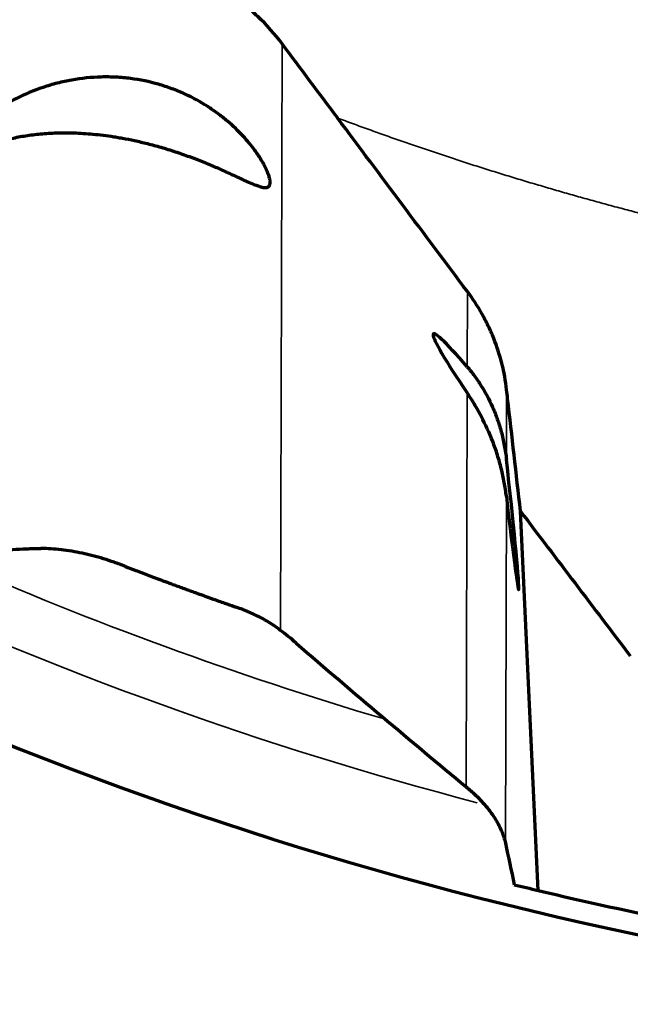
# Model space of a CAD drawing. Units: millimetres. Extents: x -685 to 416, y -200 to 293.
# Drawn here: x 64 to 70, y 185 to 195 of the extents above; entities that cross this region are included whole.
import ezdxf

# ---------------------------------------------------------------- set-up
doc = ezdxf.new("R2010")
doc.units = ezdxf.units.MM
doc.layers.add('1', color=7, linetype='Continuous', true_color=0xffffff)

msp = doc.modelspace()

# ---------------------------------------------------------------- linework, layer by layer
at = {"layer": '1', "color": 155, "linetype": 'Continuous', "lineweight": 35}
for p, q in [((66.204, 194.3994), (66.189, 188.774)), ((67.9795, 191.3024), (67.9814, 192.0241)), ((67.9688, 187.2749), (67.9788, 191.0526)), ((68.3581, 191.0828), (68.3563, 190.4123)), ((68.3553, 190.0612), (68.3465, 186.7333))]:
    msp.add_line(p, q, dxfattribs=at)
at = {"layer": '1', "color": 155, "linetype": 'Continuous', "lineweight": 70}
msp.add_line((68.6597, 186.2801), (68.4911, 189.917), dxfattribs=at)
msp.add_arc((76.9627, 221.104), 36.0045, 239.76562, 265.98375, dxfattribs=at)
at = {"layer": '1', "color": 155, "linetype": 'Continuous', "lineweight": 35}
for radius, start, end in [(34.5903, 246.25687, 253.55812), (35.1258, 244.99125, 255.34125)]:
    msp.add_arc((76.9627, 221.104), radius, start, end, dxfattribs=at)
at = {"layer": '1', "color": 155, "linetype": 'Continuous', "lineweight": 70}
for centre, major_axis, ratio, start_param, end_param in [((68.7556, 190.1523), (1.1003, -1.4663), 0.057928, 2.427809, 4.008621), ((68.3493, 190.2943), (0.1249, -1.1294), 0.017622, 4.918368, 7.95667), ((76.9626, 221.1036), (34.8052, -8.3803), 0.999995, 4.708057, 4.714612), ((76.9627, 221.104), (35.8, 0), 1, 4.478332, 4.556665)]:
    msp.add_ellipse(centre, major_axis=major_axis, ratio=ratio, start_param=start_param, end_param=end_param, dxfattribs=at)
for points, knots in [([(66.204, 194.3994), (66.1336, 194.4938), (66.0557, 194.5809), (65.9283, 194.7011), (65.8841, 194.7393), (65.815, 194.7941), (65.7916, 194.8119), (65.7437, 194.8465), (65.7193, 194.8635), (65.5957, 194.945), (65.4926, 195.001), (65.3315, 195.0716), (65.2767, 195.0929), (65.1929, 195.1214), (65.1647, 195.1303), (65.1078, 195.147), (65.0792, 195.1548), (64.9359, 195.1902), (64.8203, 195.2084), (64.6455, 195.2211), (64.587, 195.2229), (64.4989, 195.2218), (64.4694, 195.2208), (64.4106, 195.2175), (64.3814, 195.2152), (64.236, 195.2008), (64.1222, 195.1796), (63.9551, 195.1333), (63.9, 195.1155), (63.8183, 195.0851), (63.7912, 195.0744), (63.7376, 195.0517), (63.7111, 195.0398), (63.6849, 195.0273)], [0, 0, 0, 0, 0.125, 0.125, 0.1875, 0.1875, 0.21875, 0.21875, 0.25, 0.25, 0.375, 0.375, 0.4375, 0.4375, 0.46875, 0.46875, 0.5, 0.5, 0.625, 0.625, 0.6875, 0.6875, 0.71875, 0.71875, 0.75, 0.75, 0.875, 0.875, 0.9375, 0.9375, 0.96875, 0.96875, 1, 1, 1, 1]), ([(63.4042, 193.4314), (63.4444, 193.4465), (63.4854, 193.4599), (63.5695, 193.4837), (63.6125, 193.4941), (63.7012, 193.5122), (63.7468, 193.5199), (63.8412, 193.5325), (63.89, 193.5374), (63.9914, 193.5444), (64.044, 193.5465), (64.1267, 193.547), (64.1549, 193.5468), (64.2124, 193.5454), (64.2417, 193.5442), (64.3316, 193.5393), (64.3942, 193.5341), (64.4935, 193.5225), (64.5275, 193.518), (64.5802, 193.5102), (64.5981, 193.5074), (64.6345, 193.5014), (64.653, 193.4982), (64.7092, 193.4879), (64.7476, 193.4803), (64.8073, 193.4674), (64.8275, 193.4629), (64.8687, 193.4532), (64.8897, 193.4481), (64.9531, 193.4321), (64.9963, 193.4204), (65.0627, 193.4012), (65.0851, 193.3945), (65.1305, 193.3804), (65.1537, 193.373), (65.2228, 193.3503), (65.2685, 193.3344), (65.325, 193.3135), (65.3364, 193.3093), (65.3588, 193.3009), (65.3919, 193.2882), (65.4451, 193.2672), (65.4855, 193.2506), (65.515, 193.2382), (65.5247, 193.2341), (65.5437, 193.226), (65.553, 193.222), (65.5985, 193.2023), (65.6318, 193.1875), (65.6706, 193.1699), (65.6782, 193.1664), (65.6932, 193.1596), (65.7005, 193.1562), (65.7219, 193.1464), (65.7355, 193.1401), (65.7746, 193.122), (65.7982, 193.111), (65.8419, 193.0909), (65.8618, 193.0818), (65.8895, 193.0696), (65.8983, 193.0657), (65.9152, 193.0586), (65.9232, 193.0552), (65.9614, 193.0397), (65.9864, 193.0312), (66.0278, 193.0214), (66.0442, 193.0202), (66.0696, 193.0258), (66.0784, 193.0325), (66.0884, 193.0541), (66.0898, 193.069), (66.086, 193.098), (66.0837, 193.1088), (66.0786, 193.1267), (66.0767, 193.133), (66.0723, 193.1461), (66.0698, 193.1529), (66.056, 193.1881), (66.0405, 193.2205), (66.0096, 193.2751), (65.998, 193.2944), (65.9785, 193.3246), (65.9716, 193.3349), (65.957, 193.3561), (65.9494, 193.3669), (65.9094, 193.4216), (65.8718, 193.4677), (65.7845, 193.5622), (65.7346, 193.6106), (65.6635, 193.6708), (65.6488, 193.6829), (65.6187, 193.7068), (65.5724, 193.7422), (65.5232, 193.7762), (65.4206, 193.8419), (65.3468, 193.8826), (65.2277, 193.9369), (65.1865, 193.954), (65.1028, 193.985), (65.0601, 193.999), (64.9299, 194.0364), (64.8402, 194.0551), (64.7015, 194.0729), (64.6544, 194.0772), (64.5605, 194.0819), (64.5136, 194.0825), (64.3727, 194.0789), (64.2787, 194.0694), (64.1382, 194.0444), (64.0913, 194.0342), (63.999, 194.0105), (63.9534, 193.9969), (63.8187, 193.9516), (63.7315, 193.915), (63.6261, 193.8621), (63.6051, 193.8511), (63.5637, 193.8285), (63.5432, 193.8169), (63.4823, 193.781), (63.443, 193.7559), (63.405, 193.7301)], [0, 0, 0, 0, 0.03125, 0.03125, 0.0625, 0.0625, 0.09375, 0.09375, 0.125, 0.125, 0.15625, 0.15625, 0.171875, 0.171875, 0.1875, 0.1875, 0.21875, 0.21875, 0.234375, 0.234375, 0.242187, 0.242187, 0.25, 0.25, 0.265625, 0.265625, 0.273437, 0.273437, 0.28125, 0.28125, 0.296875, 0.296875, 0.304687, 0.304687, 0.3125, 0.3125, 0.328125, 0.328125, 0.332031, 0.332031, 0.335937, 0.34375, 0.351563, 0.351563, 0.355469, 0.355469, 0.359375, 0.359375, 0.375, 0.375, 0.378906, 0.378906, 0.382813, 0.382813, 0.390625, 0.390625, 0.40625, 0.40625, 0.421875, 0.421875, 0.429688, 0.429688, 0.4375, 0.4375, 0.46875, 0.46875, 0.5, 0.5, 0.53125, 0.53125, 0.5625, 0.5625, 0.578125, 0.578125, 0.585938, 0.585938, 0.59375, 0.59375, 0.625, 0.625, 0.640625, 0.640625, 0.648438, 0.648438, 0.65625, 0.65625, 0.6875, 0.6875, 0.71875, 0.71875, 0.726563, 0.726563, 0.734375, 0.75, 0.75, 0.78125, 0.78125, 0.796875, 0.796875, 0.8125, 0.8125, 0.84375, 0.84375, 0.859375, 0.859375, 0.875, 0.875, 0.90625, 0.90625, 0.921875, 0.921875, 0.9375, 0.9375, 0.96875, 0.96875, 0.976562, 0.976562, 0.984375, 0.984375, 1, 1, 1, 1]), ([(68.3581, 191.0828), (68.3484, 191.1672), (68.318, 191.3336), (68.2657, 191.495), (68.2262, 191.5943), (68.2179, 191.6141), (68.2007, 191.6535), (68.1917, 191.6731), (68.1638, 191.7314), (68.144, 191.7696), (68.0807, 191.8822), (68.0336, 191.9545), (67.9814, 192.0241)], [0, 0, 0, 0, 0.25, 0.5, 0.5, 0.5625, 0.5625, 0.625, 0.625, 0.75, 0.75, 1, 1, 1, 1]), ([(67.9795, 191.3024), (67.9913, 191.2887), (68.003, 191.2746), (68.0259, 191.246), (68.0597, 191.2021), (68.0915, 191.1558), (68.1525, 191.0596), (68.1896, 190.9907), (68.2308, 190.8972), (68.2388, 190.8781), (68.2541, 190.8394), (68.2615, 190.8198), (68.2825, 190.7602), (68.2951, 190.7194), (68.3177, 190.6355), (68.3275, 190.5924), (68.3401, 190.5257), (68.3439, 190.5031), (68.3507, 190.4579), (68.3537, 190.4351), (68.3563, 190.4123)], [0, 0, 0, 0, 0.0625, 0.0625, 0.125, 0.25, 0.25, 0.5, 0.5, 0.5625, 0.5625, 0.625, 0.625, 0.75, 0.75, 0.875, 0.875, 0.9375, 0.9375, 1, 1, 1, 1]), ([(68.3553, 190.0612), (68.3529, 190.0829), (68.35, 190.1049), (68.3434, 190.1489), (68.3398, 190.1712), (68.3276, 190.2377), (68.318, 190.2817), (68.2961, 190.3693), (68.2837, 190.4129), (68.2561, 190.4994), (68.2408, 190.5425), (68.1919, 190.6689), (68.1548, 190.7497), (68.0932, 190.8666), (68.0716, 190.9048), (68.0379, 190.9611), (68.0264, 190.9796), (68.0029, 191.0165), (67.9909, 191.0347), (67.9788, 191.0526)], [0, 0, 0, 0, 0.0625, 0.0625, 0.125, 0.125, 0.25, 0.25, 0.375, 0.375, 0.5, 0.5, 0.75, 0.75, 0.875, 0.875, 0.9375, 0.9375, 1, 1, 1, 1]), ([(68.4911, 189.917), (68.4501, 190.2767), (68.409, 190.6364), (68.3646, 191.025), (68.3614, 191.0539), (68.3581, 191.0828)], [0, 0, 0, 0, 0.925711, 0.925711, 1, 1, 1, 1]), ([(63.3938, 189.5205), (63.4631, 189.5329), (63.5379, 189.5428), (63.6605, 189.5529), (63.7031, 189.5554), (63.7925, 189.5587), (63.8392, 189.5594), (63.8885, 189.559)], [0, 0, 0, 0, 0.5, 0.5, 0.75, 0.75, 1, 1, 1, 1]), ([(64.6991, 189.3879), (64.6627, 189.4019), (64.6271, 189.415), (64.5567, 189.4395), (64.522, 189.4508), (64.4188, 189.4822), (64.3512, 189.4998), (64.2172, 189.5283), (64.1508, 189.5393), (64.0189, 189.5543), (63.9535, 189.5585), (63.8885, 189.559)], [0, 0, 0, 0, 0.125, 0.125, 0.25, 0.25, 0.5, 0.5, 0.75, 0.75, 1, 1, 1, 1]), ([(64.6991, 189.3879), (64.7306, 189.3757), (64.7638, 189.3629), (64.8174, 189.3424), (64.8359, 189.3353), (64.8746, 189.3205), (64.8948, 189.3129), (64.9373, 189.2968), (64.9597, 189.2883), (65.0076, 189.2703), (65.0327, 189.2609), (65.0727, 189.2459), (65.0865, 189.2408), (65.1078, 189.2328), (65.1151, 189.2301), (65.1298, 189.2247), (65.152, 189.2164), (65.175, 189.2079), (65.1984, 189.1993), (65.2063, 189.1964), (65.2224, 189.1905), (65.2304, 189.1875), (65.2545, 189.1787), (65.2784, 189.1699), (65.3021, 189.1612), (65.3179, 189.1555), (65.3258, 189.1526), (65.3493, 189.1441), (65.3644, 189.1386), (65.3938, 189.1279), (65.4081, 189.1227), (65.4496, 189.1078), (65.4749, 189.0987), (65.5104, 189.086), (65.5218, 189.0819), (65.5439, 189.074), (65.5546, 189.0702), (65.5856, 189.0592), (65.6047, 189.0524), (65.6408, 189.0396), (65.6578, 189.0336), (65.7062, 189.0166), (65.7353, 189.0064), (65.7623, 188.997)], [0, 0, 0, 0, 0.125, 0.125, 0.1875, 0.1875, 0.25, 0.25, 0.3125, 0.3125, 0.375, 0.375, 0.40625, 0.40625, 0.421875, 0.421875, 0.4375, 0.46875, 0.46875, 0.484375, 0.484375, 0.5, 0.5, 0.53125, 0.546875, 0.546875, 0.5625, 0.5625, 0.59375, 0.59375, 0.625, 0.625, 0.6875, 0.6875, 0.71875, 0.71875, 0.75, 0.75, 0.8125, 0.8125, 0.875, 0.875, 1, 1, 1, 1]), ([(66.189, 188.774), (66.1596, 188.797), (66.1287, 188.8187), (66.0642, 188.8598), (66.0305, 188.8793), (65.96, 188.9161), (65.9232, 188.9334), (65.8459, 188.9664), (65.8055, 188.9819), (65.7623, 188.997)], [0, 0, 0, 0, 0.25, 0.25, 0.5, 0.5, 0.75, 0.75, 1, 1, 1, 1]), ([(66.3371, 188.6522), (66.6165, 188.4114), (66.8919, 188.1767), (67.4355, 187.7181), (67.7037, 187.4941), (67.9688, 187.2749)], [0, 0, 0, 0, 0.5, 0.5, 1, 1, 1, 1]), ([(67.9688, 187.2749), (68.0005, 187.2487), (68.0292, 187.2232), (68.0817, 187.1733), (68.1056, 187.1488), (68.1494, 187.1007), (68.1692, 187.0772), (68.1964, 187.0423), (68.205, 187.0308), (68.2214, 187.008), (68.2292, 186.9967), (68.266, 186.9407), (68.2891, 186.8975), (68.3251, 186.8136), (68.338, 186.7729), (68.3465, 186.7333)], [0, 0, 0, 0, 0.125, 0.125, 0.25, 0.25, 0.375, 0.375, 0.4375, 0.4375, 0.5, 0.5, 0.75, 0.75, 1, 1, 1, 1])]:
    msp.add_open_spline(points, degree=3, knots=knots, dxfattribs=at)
for points in [[(66.7366, 193.6863), (66.5591, 193.9237), (66.3815, 194.1614), (66.204, 194.3994)], [(67.9814, 192.0241), (67.5662, 192.5779), (67.1509, 193.1325), (66.7355, 193.6879)], [(68.4911, 189.917), (68.8424, 189.4537), (69.1938, 188.991), (69.5452, 188.5288)], [(66.3371, 188.6522), (66.2847, 188.6974), (66.2353, 188.7381), (66.189, 188.774)], [(68.3465, 186.7333), (68.3749, 186.6005), (68.4033, 186.4678), (68.4316, 186.3353)]]:
    msp.add_open_spline(points, degree=3, dxfattribs=at)
at = {"layer": '1', "color": 155, "linetype": 'Continuous', "lineweight": 35}
msp.add_open_spline([(76.9627, 191.8417), (76.936, 191.8417), (76.8821, 191.8417), (76.8001, 191.8421), (76.7161, 191.8427), (76.6301, 191.8435), (76.542, 191.8446), (76.4519, 191.846), (76.3598, 191.8478), (76.2656, 191.8498), (76.1695, 191.8523), (76.0713, 191.8551), (75.971, 191.8583), (75.8688, 191.8619), (75.7645, 191.866), (75.6583, 191.8705), (75.55, 191.8755), (75.4397, 191.8811), (75.3274, 191.8871), (75.213, 191.8937), (75.0967, 191.9009), (74.9784, 191.9087), (74.8581, 191.9171), (74.7358, 191.9262), (74.6115, 191.9359), (74.4852, 191.9464), (74.3569, 191.9576), (74.2267, 191.9695), (74.0945, 191.9823), (73.9604, 191.9958), (73.8242, 192.0102), (73.6862, 192.0255), (73.5462, 192.0417), (73.4042, 192.0588), (73.2603, 192.0768), (73.1145, 192.0958), (72.9668, 192.1159), (72.8172, 192.137), (72.6656, 192.1591), (72.5122, 192.1824), (72.3569, 192.2068), (72.1997, 192.2324), (72.0407, 192.2591), (71.8798, 192.2871), (71.7171, 192.3164), (71.5525, 192.3469), (71.3861, 192.3788), (71.2221, 192.4112), (71.061, 192.444), (70.9035, 192.477), (70.7462, 192.5108), (70.5891, 192.5454), (70.4323, 192.581), (70.2756, 192.6173), (70.1191, 192.6546), (69.9628, 192.6927), (69.8067, 192.7316), (69.6508, 192.7714), (69.4952, 192.812), (69.3397, 192.8535), (69.1845, 192.8959), (69.0296, 192.9391), (68.8748, 192.9831), (68.7204, 193.028), (68.5661, 193.0737), (68.4121, 193.1202), (68.2584, 193.1676), (68.1049, 193.2159), (67.9517, 193.2649), (67.7988, 193.3148), (67.6461, 193.3656), (67.4937, 193.4171), (67.3416, 193.4696), (67.1898, 193.5228), (67.0383, 193.5769), (66.8871, 193.6317), (66.7865, 193.669), (66.7362, 193.6876)], degree=3, knots=[0, 0, 0, 0, 0.007652, 0.015498, 0.023539, 0.031775, 0.040205, 0.04883, 0.05765, 0.066664, 0.075873, 0.085277, 0.094875, 0.104668, 0.114655, 0.124837, 0.135214, 0.145785, 0.156551, 0.167512, 0.178668, 0.190018, 0.201563, 0.213302, 0.225237, 0.237366, 0.249689, 0.262208, 0.274921, 0.287828, 0.30093, 0.314227, 0.327718, 0.341404, 0.355284, 0.369359, 0.383629, 0.398093, 0.412752, 0.427605, 0.442654, 0.457896, 0.473334, 0.488966, 0.504793, 0.520814, 0.537031, 0.553441, 0.568839, 0.584238, 0.599636, 0.615034, 0.630432, 0.64583, 0.661229, 0.676627, 0.692026, 0.707424, 0.722823, 0.738221, 0.75362, 0.769019, 0.784417, 0.799816, 0.815215, 0.830613, 0.846012, 0.861411, 0.87681, 0.892209, 0.907607, 0.923006, 0.938405, 0.953804, 0.969202, 0.984601, 1, 1, 1, 1], dxfattribs=at)

doc.saveas('drawing.dxf')
